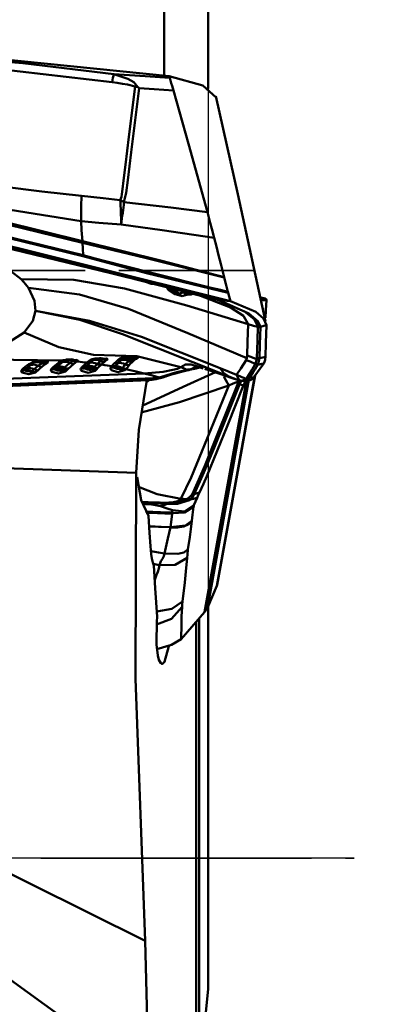
# Model space of a CAD drawing. Units: millimetres. Extents: x -35 to 62, y -59 to 95.
# Drawn here: x 31 to 39, y -3 to 19 of the extents above; entities that cross this region are included whole.
import ezdxf

# ---------------------------------------------------------------- set-up
doc = ezdxf.new("R2010")
doc.units = ezdxf.units.MM
doc.header["$PDMODE"] = 1
doc.linetypes.add('DASH', pattern=[3.75, 3, -0.75])
doc.linetypes.add('LONGDASH_DASH', pattern=[10.5, 6, -0.75, 3, -0.75])
doc.layers.get('Defpoints').update_dxf_attribs({"linetype": 'CONTINUOUS'})
doc.layers.add('1', color=4, linetype='CONTINUOUS', lineweight=50, plot=False)
doc.layers.add('NOCUT', color=7, linetype='CONTINUOUS', lineweight=25, plot=False)
for name, color, linetype, lineweight in [('2', 7, 'CONTINUOUS', 25), ('4', 2, 'LONGDASH_DASH', 25), ('SK2', 7, 'CONTINUOUS', 25), ('SK3', 1, 'DASH', 35), ('SK4', 2, 'LONGDASH_DASH', 25)]:
    doc.layers.add(name, color=color, linetype=linetype, lineweight=lineweight)
doc.styles.add('STANDARD 3.5 mm', font='monos.ttf', dxfattribs={"height": 3.5})
doc.dimstyles.new('AM_DIN', dxfattribs={"dimtxt": 3.5, "dimasz": 2.5, "dimexe": 2, "dimexo": 1, "dimgap": 1, "dimtad": 1, "dimdsep": 46, "dimtxsty": 'STANDARD 3.5 mm', "dimcen": 0.09, "dimadec": 0, "dimazin": 2, "dimtm": 1e-09, "dimtfac": 0.707107, "dimtmove": 0, "dimatfit": 3, "dimfxl": 1, "dimtolj": 1, "dimlwd": -1, "dimlwe": -1, "dimarcsym": 0})

# ---------------------------------------------------------------- blocks, each defined once
blk = doc.blocks.new('*D6')
at = {"layer": 'Defpoints', "color": 0}
for p in [(36.5, 90), (36.5, 40), (-9, 12.02)]:
    blk.add_point(p, dxfattribs=at)
at = {"layer": 'SK2', "color": 0}
for p, q in [((-9, 13.02), (-9, 92)), ((36.5, 41), (36.5, 92)), ((-6.5, 90), (34, 90))]:
    blk.add_line(p, q, dxfattribs=at)
for points in [[(-6.5, 90.417), (-6.5, 89.583), (-9, 90)], [(34, 90.417), (34, 89.583), (36.5, 90)]]:
    blk.add_solid(points, dxfattribs=at)
at = {"layer": 'SK2', "color": 0, "insert": (13.75, 92.8), "char_height": 3.5, "attachment_point": 5, "style": 'STANDARD 3.5 mm'}
blk.add_mtext('\\A1;45.5', dxfattribs=at)
blk = doc.blocks.new('*D9')
at = {"layer": '2', "color": 0}
for p, q in [((37.5, 40), (62, 40)), ((60, 37.5), (60, -37.5)), ((37.5, -40), (62, -40))]:
    blk.add_line(p, q, dxfattribs=at)
for points in [[(59.583, 37.5), (60.417, 37.5), (60, 40)], [(59.583, -37.5), (60.417, -37.5), (60, -40)]]:
    blk.add_solid(points, dxfattribs=at)
at = {"layer": 'Defpoints', "color": 0}
for p in [(36.5, 40), (36.5, -40), (60, -40)]:
    blk.add_point(p, dxfattribs=at)
at = {"layer": '2', "color": 0, "insert": (57.137, 0), "char_height": 3.5, "attachment_point": 5, "rotation": 90, "style": 'STANDARD 3.5 mm'}
blk.add_mtext('\\A1;%%C80', dxfattribs=at)

msp = doc.modelspace()

# ---------------------------------------------------------------- linework, layer by layer
at = {"layer": '1'}
for p, q in [((34.232565, 17.315716), (34.232565, 25.044375)), ((35.21075, 17.027399), (35.21075, 24.201554)), ((32.715098, 11.055323), (32.710712, 11.052962)), ((33.568001, 11.089513), (33.571374, 11.09315)), ((35.130595, 5.446792), (36.059637, 10.56659)), ((36.107601, 10.580673), (35.193424, 5.542796)), ((33.614839, 8.525562), (18.474801, 9.074139)), ((34.892045, 7.810861), (34.961967, 7.974651)), ((35.400801, 6.027919), (35.193424, 5.542796)), ((35.130595, 5.446792), (34.608137, 4.849118)), ((35.206945, -2.892678), (35.206945, 5.574315)), ((35.21075, -2.846268), (35.21075, 5.583266)), ((34.944908, -5.202674), (34.944908, 5.23427)), ((35.008073, 5.306588), (35.008073, -4.829261))]:
    msp.add_line(p, q, dxfattribs=at)
for points in [[(22.249144, 18.526044), (34.343825, 17.303105)], [(28.529454, 17.80684), (31.104385, 17.586122), (33.117898, 17.34606)], [(33.080607, 17.169868), (30.531899, 17.463724), (28.520358, 17.627797)], [(33.117898, 17.34606), (33.426353, 17.243367), (33.563854, 17.169686), (33.649054, 17.060054)], [(33.117898, 17.34606), (33.811726, 17.299513), (34.356876, 17.262939)], [(34.356873, 17.262939), (34.349567, 17.285434), (34.343826, 17.303108)], [(34.345522, 17.302933), (35.092882, 17.094934), (35.387903, 16.831391)], [(34.439071, 16.987972), (34.410248, 17.089236), (34.392041, 17.15067), (34.374232, 17.208639), (34.356874, 17.262939)], [(33.589808, 17.070078), (33.42084, 17.115861), (33.308015, 17.136213), (33.194502, 17.153889), (33.080607, 17.169868)], [(33.262679, 14.559898), (33.288109, 14.632129), (33.295774, 14.693074), (33.309188, 14.801931), (33.333273, 14.996306), (33.376226, 15.343409), (33.452876, 15.963241), (33.589808, 17.070078)], [(33.681336, 17.038809), (33.506115, 15.622301), (33.429016, 14.999038), (33.395091, 14.724802), (33.344607, 14.51551)], [(33.649054, 17.060054), (33.630294, 17.067687), (33.616942, 17.06983), (33.603337, 17.070474), (33.589808, 17.070078)], [(33.649054, 17.060054), (33.667134, 17.048187), (33.681336, 17.038809)], [(34.439077, 16.987972), (34.014742, 17.016441), (33.681336, 17.038809)], [(35.190423, 14.295952), (34.769638, 15.803279), (34.439071, 16.98797)], [(36.478845, 11.876989), (35.86413, 14.689075), (35.381121, 16.860405)], [(21.182169, 15.778018), (29.095017, 13.926325), (35.309634, 12.387213)], [(33.064341, 12.943038), (26.411342, 14.555007), (21.183243, 15.761756)], [(21.277955, 15.807507), (29.360158, 13.903959), (35.699835, 12.322052)], [(33.050287, 12.946495), (29.424232, 13.824476), (26.085987, 14.610431), (23.684953, 15.16241), (21.381171, 15.681572)], [(28.424888, 15.185087), (29.773105, 14.979293), (30.648089, 14.861674), (31.524211, 14.752692), (32.401398, 14.652702)], [(32.395187, 14.091541), (30.119497, 14.453643), (28.350595, 14.82038)], [(28.362953, 14.639976), (30.636434, 14.090984), (32.422658, 13.65309)], [(32.395183, 14.091709), (32.399449, 14.417031), (32.401398, 14.652702)], [(32.401398, 14.652702), (32.883865, 14.601267), (33.262679, 14.559898)], [(32.425264, 13.611915), (30.153639, 14.164801), (28.36656, 14.586056)], [(33.344607, 14.51551), (34.378819, 14.396545), (35.19042, 14.295953)], [(32.434949, 13.317647), (30.160892, 13.870904), (28.376482, 14.307729)], [(28.382994, 14.329952), (30.654789, 13.775205), (32.441827, 13.34055)], [(35.341633, 13.727035), (35.289709, 13.928457), (35.256343, 14.054628), (35.223227, 14.177213), (35.190445, 14.29595)], [(33.284533, 14.021265), (32.786089, 14.055631), (32.395177, 14.091709)], [(32.395177, 14.091709), (32.395183, 14.091615), (32.395187, 14.091541)], [(32.422658, 13.65309), (32.407231, 13.894583), (32.395187, 14.091541)], [(35.341622, 13.727036), (34.190232, 13.895049), (33.284533, 14.021265)], [(35.564349, 12.85655), (35.488683, 13.151068), (35.439692, 13.342374), (35.390676, 13.534341), (35.341633, 13.727035)], [(29.78742, 13.570654), (30.607745, 13.168939), (31.064136, 12.811976)], [(32.422658, 13.65309), (32.42267, 13.652979), (32.422685, 13.652892)], [(32.422685, 13.652892), (34.18367, 13.213254), (35.564348, 12.85655)], [(32.425262, 13.612139), (32.425028, 13.635258), (32.422685, 13.652892)], [(32.425264, 13.611915), (32.42526, 13.61204), (32.425262, 13.612139)], [(35.566376, 12.84864), (33.810095, 13.286375), (32.425262, 13.612139)], [(32.441865, 13.340867), (32.432569, 13.492654), (32.425264, 13.611915)], [(32.434949, 13.317647), (32.438811, 13.330558), (32.441829, 13.34055)], [(35.653296, 12.508251), (33.844674, 12.941126), (32.434949, 13.317647)], [(32.441829, 13.34055), (32.441863, 13.340726), (32.441865, 13.340867)], [(32.441865, 13.340867), (32.702941, 13.26987), (32.907995, 13.213867)], [(35.273059, 12.619795), (33.95013, 12.954724), (32.907995, 13.213867)], [(32.907995, 13.213867), (34.229723, 12.872514), (35.273059, 12.619795)], [(32.934004, 12.975128), (32.998996, 12.95913), (33.050051, 12.946554)], [(33.050515, 12.946455), (33.064538, 12.942989)], [(35.310239, 12.379617), (34.052649, 12.696302), (33.064341, 12.943038)], [(35.566378, 12.84864), (35.565242, 12.853072), (35.564349, 12.856549)], [(31.064136, 12.811976), (31.125489, 12.746439), (31.161878, 12.703828), (31.195636, 12.661092), (31.226738, 12.618262)], [(36.095974, 11.814695), (34.73423, 12.225787), (33.35889, 12.606469), (32.235292, 12.796549), (31.064136, 12.811976)], [(33.982801, 12.706743), (33.942983, 12.711284), (33.905069, 12.722), (33.863244, 12.736818), (33.820793, 12.754025)], [(34.006835, 12.709971), (33.993421, 12.708308), (33.982801, 12.706743)], [(35.646674, 12.534448), (35.601717, 12.710354), (35.566378, 12.848639)], [(31.226738, 12.618262), (31.365298, 12.330459), (31.386522, 12.108415)], [(36.063835, 11.063421), (34.758003, 11.616737), (33.442519, 12.151843), (32.361613, 12.47139), (31.226738, 12.618262)], [(34.629114, 12.435211), (34.479012, 12.478432), (34.330809, 12.572099), (34.31368, 12.59015), (34.310508, 12.596865), (34.31151, 12.601689), (34.319657, 12.604725)], [(34.319657, 12.604725), (34.374889, 12.607318), (34.417125, 12.606081)], [(34.400796, 12.582428), (34.400105, 12.582126), (34.399936, 12.581667), (34.406383, 12.576674), (34.469128, 12.541562), (34.517969, 12.511242), (34.542925, 12.496772), (34.554449, 12.491941), (34.561795, 12.491896)], [(34.486952, 12.58908), (34.43923, 12.586857), (34.400796, 12.582428)], [(34.561795, 12.491896), (34.514938, 12.537984), (34.479299, 12.559982), (34.440981, 12.574905), (34.400796, 12.582428)], [(34.561795, 12.491896), (34.623772, 12.506715), (34.67067, 12.514277)], [(34.737361, 12.465749), (34.677626, 12.450916), (34.629114, 12.435211)], [(34.67067, 12.514277), (34.728688, 12.518275), (34.773948, 12.517489)], [(34.841093, 12.475148), (34.782796, 12.472478), (34.737361, 12.465749)], [(34.779021, 12.512916), (34.847819, 12.478493), (34.847829, 12.477075), (34.846723, 12.476021), (34.841093, 12.475148)], [(34.999757, 12.458542), (35.701736, 12.184027), (35.987214, 11.996926), (36.095974, 11.814695)], [(35.273059, 12.619795), (35.482329, 12.572063), (35.646674, 12.534448)], [(35.646668, 12.534458), (35.648284, 12.528118), (35.649555, 12.523116)], [(35.649563, 12.523117), (35.651654, 12.514829), (35.653298, 12.508266)], [(35.699842, 12.322054), (35.673777, 12.426335), (35.653296, 12.508251)], [(35.309634, 12.387214), (35.309681, 12.379963), (35.309926, 12.379657), (35.310239, 12.379617)], [(35.309634, 12.387213), (35.369504, 12.371465), (35.416351, 12.358237)], [(35.413465, 12.351706), (35.355621, 12.367746), (35.310239, 12.379617)], [(35.347867, 12.369723), (35.338587, 12.372164)], [(35.416351, 12.358237), (35.414369, 12.353294), (35.41379, 12.352151), (35.413465, 12.351706)], [(36.308039, 11.765987), (36.228928, 11.923527), (36.014882, 12.092907), (35.413465, 12.351706)], [(35.416351, 12.358237), (36.112251, 12.052747), (36.310671, 11.879879), (36.366885, 11.756862)], [(35.69983, 12.322053), (35.541106, 12.342405), (35.416351, 12.358237)], [(36.499948, 11.796442), (36.437373, 11.937654), (36.260886, 12.086007), (35.69983, 12.322053)], [(36.366885, 12.349385), (36.366761, 12.346104), (36.366631, 12.343531)], [(36.366885, 12.349385), (36.441409, 12.346243), (36.499948, 12.343784)], [(36.499948, 12.343784), (36.492824, 12.366375), (36.469242, 12.384305), (36.377449, 12.405484)], [(36.499948, 12.343784), (36.486785, 12.126923), (36.475032, 11.956181)], [(31.134405, 11.629045), (31.327043, 11.888553), (31.386522, 12.108415)], [(35.665886, 10.656101), (33.310444, 11.591191), (32.365335, 11.912192), (31.386522, 12.108415)], [(31.386522, 12.108415), (32.582089, 11.89002), (33.729687, 11.536585), (35.472118, 10.84565)], [(36.095974, 11.814695), (36.082598, 11.424887), (36.070936, 11.121119)], [(36.095974, 11.814695), (36.214527, 11.781536), (36.307676, 11.75548)], [(36.307676, 11.75548), (36.307898, 11.761367), (36.308039, 11.765987)], [(36.366885, 11.756862), (36.333143, 11.757922), (36.308039, 11.765987)], [(36.366885, 11.756862), (36.441409, 11.77902), (36.499948, 11.796442)], [(36.499948, 11.796442), (36.486785, 11.400387), (36.475032, 11.089543)], [(31.134407, 11.629047), (30.623783, 11.304502), (30.056116, 11.113032)], [(34.605478, 10.867308), (33.630431, 11.1047), (32.66739, 11.138597), (31.899206, 11.308956), (31.134407, 11.629047)], [(36.283459, 11.074279), (36.297762, 11.455572), (36.307676, 11.75548)], [(36.366631, 11.746178), (36.332822, 11.747324), (36.307676, 11.75548)], [(36.366631, 11.746178), (36.353783, 11.364485), (36.342412, 11.064893)], [(36.366885, 11.756862), (36.366761, 11.750881), (36.366631, 11.746178)], [(31.969617, 11.009724), (30.900826, 11.026766), (30.056116, 11.113032)], [(36.070936, 11.121119), (36.06802, 11.086556), (36.063822, 11.063395)], [(36.070936, 11.121119), (36.187459, 11.076177), (36.279021, 11.040841)], [(31.110669, 10.833268), (31.155817, 10.871509), (31.192242, 10.898201)], [(31.274922, 10.910371), (31.228193, 10.873937), (31.191965, 10.841715)], [(31.192242, 10.898201), (31.237479, 10.927771), (31.273292, 10.949298)], [(31.273292, 10.949298), (31.295789, 10.961996), (31.313772, 10.971748)], [(31.356745, 10.964416), (31.310821, 10.935206), (31.274922, 10.910371)], [(31.313772, 10.971748), (31.641273, 10.991172), (31.66213, 10.978129), (31.661567, 10.970073), (31.652622, 10.961493)], [(31.355446, 10.817588), (31.404646, 10.863093), (31.443096, 10.894977)], [(31.396637, 10.987561), (31.374201, 10.974775), (31.356745, 10.964416)], [(31.389726, 10.985333), (31.389727, 10.985334), (31.389734, 10.985337), (31.38977, 10.985347), (31.390557, 10.985548), (31.4015, 10.987816), (31.426096, 10.991429), (31.481833, 10.995737), (31.555173, 10.993558)], [(31.443096, 10.894977), (31.490118, 10.930119), (31.527216, 10.955507)], [(31.566775, 10.981002), (31.53726, 10.992297), (31.513628, 10.998241)], [(31.612454, 10.934831), (31.564497, 10.9014), (31.527051, 10.872757)], [(31.527216, 10.955507), (31.549433, 10.969995), (31.566775, 10.981002)], [(31.566775, 10.981002), (31.567976, 10.982725), (31.567889, 10.984537), (31.551928, 10.994189)], [(31.652622, 10.961493), (31.630264, 10.94676), (31.612454, 10.934831)], [(31.785911, 10.871489), (31.8498, 10.926071), (31.900708, 10.964412)], [(31.982611, 10.97622), (31.917188, 10.924279), (31.866119, 10.878632)], [(31.900708, 10.964412), (31.938795, 10.990243), (31.969617, 11.009724)], [(31.969616, 11.009724), (32.015649, 11.013026), (32.050033, 11.022569)], [(31.969616, 11.009724), (31.97481, 11.012959), (31.978764, 11.015435)], [(31.978764, 11.015435), (32.3, 11.02821), (32.320744, 11.015332), (32.319938, 11.007136), (32.310549, 10.998155)], [(32.050034, 11.022569), (32.012014, 10.997192), (31.982611, 10.97622)], [(32.029114, 10.853653), (32.096892, 10.916759), (32.150359, 10.961007)], [(32.060268, 11.029118), (32.054574, 11.02548), (32.050033, 11.022569)], [(32.058559, 11.029298), (32.058561, 11.0293), (32.058604, 11.029313), (32.059328, 11.029484), (32.06921, 11.031264), (32.092498, 11.033982), (32.146029, 11.036536), (32.193616, 11.035465), (32.215438, 11.033371), (32.217057, 11.033126), (32.21716, 11.033107), (32.217168, 11.033105)], [(32.233945, 10.938608), (32.164518, 10.88059), (32.110335, 10.829469)], [(32.150359, 10.961007), (32.184805, 10.987767), (32.211566, 11.007807)], [(32.164199, 11.038994), (32.200012, 11.030234), (32.227666, 11.01914)], [(32.211566, 11.007807), (32.220501, 11.014234), (32.227666, 11.01914)], [(32.211566, 11.007807), (32.258339, 10.992589), (32.295822, 10.987408)], [(32.227666, 11.01914), (32.229242, 11.021081), (32.229496, 11.023098), (32.224313, 11.028901), (32.213901, 11.0337)], [(32.295822, 10.987408), (32.261515, 10.960594), (32.233945, 10.938608)], [(32.295821, 10.987408), (32.372537, 10.980476), (32.422203, 10.975629), (32.471886, 10.970495), (32.521586, 10.965072)], [(32.310549, 10.998155), (32.302128, 10.992244), (32.295822, 10.987408)], [(32.438733, 10.888447), (32.475949, 10.923605), (32.50423, 10.94983)], [(32.517628, 10.893031), (32.503434, 10.878513), (32.492505, 10.866731)], [(32.50423, 10.94983), (32.513848, 10.958425), (32.521587, 10.965072)], [(32.585308, 10.958), (32.547659, 10.922369), (32.517628, 10.893031)], [(32.521586, 10.965072), (32.550331, 10.98857), (32.571979, 11.005181)], [(32.521586, 10.965072), (32.567679, 10.965982), (32.602291, 10.973296)], [(32.571979, 11.005181), (32.602539, 11.025752), (32.627575, 11.039468)], [(32.602291, 10.973296), (32.592729, 10.9648), (32.585308, 10.958)], [(32.655363, 11.016858), (32.625992, 10.993432), (32.602291, 10.973296)], [(32.627575, 11.039468), (32.63156, 11.041477), (32.634552, 11.043027)], [(32.634552, 11.043027), (32.955201, 11.055729), (32.974645, 11.048203), (32.978493, 11.043347), (32.977658, 11.037791), (32.968949, 11.029641)], [(32.710712, 11.052962), (32.679509, 11.034219), (32.655363, 11.016858)], [(32.678719, 10.864756), (32.717668, 10.90485), (32.748994, 10.934732)], [(32.707125, 11.054038), (32.707128, 11.054039), (32.70718, 11.05405), (32.708001, 11.05421), (32.719127, 11.0559), (32.744449, 11.058427), (32.802474, 11.061083), (32.881695, 11.058408)], [(32.748994, 10.934732), (32.756693, 10.941879), (32.762688, 10.947428)], [(32.829533, 10.90948), (32.789461, 10.871566), (32.759336, 10.839833)], [(32.762689, 10.947428), (32.795589, 10.977973), (32.820863, 11.000342)], [(32.762689, 10.947428), (32.807883, 10.930172), (32.844174, 10.922785)], [(32.820863, 11.000342), (32.852302, 11.026133), (32.876018, 11.043691)], [(32.844174, 10.922785), (32.836033, 10.91536), (32.829533, 10.90948)], [(32.838482, 11.064348), (32.864039, 11.056821), (32.883846, 11.048725)], [(32.904784, 10.978498), (32.871219, 10.948099), (32.844174, 10.922785)], [(32.844174, 10.922785), (32.921853, 10.910737), (32.97212, 10.902552), (33.022387, 10.894062), (33.072654, 10.885268)], [(32.883846, 11.048725), (32.88501, 11.051579), (32.881921, 11.055771), (32.875135, 11.059473)], [(32.876018, 11.043691), (32.880358, 11.046517), (32.883846, 11.048725)], [(32.962466, 11.025126), (32.930985, 11.000437), (32.904784, 10.978498)], [(32.968949, 11.029641), (32.965241, 11.027135), (32.962466, 11.025126)], [(33.072654, 10.885268), (33.106658, 10.921938), (33.13447, 10.949618)], [(33.13447, 10.949618), (33.171602, 10.984796), (33.198932, 11.009869)], [(33.213554, 10.954856), (33.179504, 10.918764), (33.153288, 10.889249)], [(33.198932, 11.009869), (33.218372, 11.026635), (33.233833, 11.038649)], [(33.279729, 11.02034), (33.243274, 10.985007), (33.213554, 10.954856)], [(33.233833, 11.038649), (33.254392, 11.052777), (33.270927, 11.062638)], [(33.270927, 11.062638), (33.290789, 11.073074), (33.3062, 11.080239)], [(33.31499, 11.050909), (33.295175, 11.034466), (33.279729, 11.02034)], [(33.3062, 11.080239), (33.309641, 11.081807), (33.31208, 11.083005)], [(33.30925, 10.851887), (33.346032, 10.894811), (33.373819, 10.927648)], [(33.31208, 11.083005), (33.638813, 11.0877), (33.65373, 11.082744), (33.657821, 11.07989), (33.659276, 11.076789), (33.656727, 11.072347), (33.645089, 11.066173)], [(33.351471, 11.076089), (33.330913, 11.062736), (33.31499, 11.050909)], [(33.387047, 11.09499), (33.367159, 11.085013), (33.351471, 11.076089)], [(33.37345, 11.092353), (33.373452, 11.092353), (33.373492, 11.09236), (33.37412, 11.092472), (33.382719, 11.093629), (33.403426, 11.095475), (33.455466, 11.097475)], [(33.373819, 10.927648), (33.411596, 10.969515), (33.442222, 10.9998)], [(33.455307, 10.904145), (33.418718, 10.85899), (33.387319, 10.823348)], [(33.442222, 10.9998), (33.464444, 11.019833), (33.481748, 11.034334)], [(33.522032, 10.976202), (33.483821, 10.937451), (33.455307, 10.904145)], [(33.455466, 11.097475), (33.545475, 11.096073), (33.574276, 11.093825), (33.581994, 11.092873), (33.583756, 11.092611), (33.58412, 11.092551), (33.584195, 11.092539), (33.584218, 11.092535)], [(33.481748, 11.034334), (33.504, 11.051459), (33.521193, 11.063468)], [(33.521193, 11.063468), (33.542244, 11.076418), (33.558962, 11.085279)], [(33.562754, 11.0114), (33.540122, 10.992356), (33.522032, 10.976202)], [(33.558962, 11.085279), (33.563944, 11.087642), (33.568001, 11.089513)], [(33.602059, 11.041577), (33.580492, 11.02545), (33.562754, 11.0114)], [(33.638584, 11.06335), (33.61789, 11.051945), (33.602059, 11.041577)], [(33.645089, 11.066173), (33.641306, 11.064625), (33.638584, 11.06335)], [(34.835345, 10.920625), (34.703654, 10.926009), (34.605474, 10.867325)], [(35.098177, 10.838193), (34.950999, 10.884905), (34.835345, 10.920625)], [(36.047885, 11.022705), (35.930254, 10.837927), (35.837735, 10.692722)], [(36.063822, 11.063395), (36.055916, 11.038339), (36.047885, 11.022705)], [(36.256432, 10.939875), (36.18553, 10.968028), (36.139651, 10.986249), (36.093769, 11.004475), (36.047885, 11.022705)], [(36.069782, 10.636053), (36.171673, 10.800859), (36.251855, 10.93035)], [(36.31058, 10.921399), (36.246881, 10.821737), (36.205639, 10.757237), (36.164374, 10.692724), (36.12308, 10.628197)], [(36.43826, 10.945589), (36.219225, 10.642012)], [(36.251855, 10.93035), (36.254671, 10.935563), (36.256432, 10.939875)], [(36.256432, 10.939875), (36.268393, 10.989249), (36.279021, 11.040841)], [(36.279021, 11.040841), (36.282258, 11.059199), (36.283459, 11.074279)], [(36.438136, 10.94557), (36.394767, 10.937351), (36.366705, 10.932033), (36.338642, 10.926716), (36.31058, 10.921399)], [(36.314975, 10.931278), (36.312768, 10.925618), (36.31058, 10.921399)], [(36.338606, 11.029855), (36.324918, 10.967421), (36.314975, 10.931278)], [(36.342412, 11.064893), (36.341036, 11.044885), (36.338606, 11.029855)], [(36.342412, 11.064893), (36.416679, 11.078696), (36.475032, 11.089543)], [(36.459375, 10.982759), (36.447822, 10.96038), (36.43826, 10.945591)], [(36.471122, 11.028182), (36.466265, 11.00156), (36.459375, 10.982759)], [(36.475032, 11.089543), (36.473149, 11.053564), (36.471122, 11.028182)], [(33.791922, 10.726451), (26.062454, 10.432813), (19.991765, 10.276336)], [(31.388303, 10.746503), (31.237744, 10.708332), (31.091321, 10.746079), (31.068974, 10.769307), (31.067204, 10.781458), (31.072739, 10.793265)], [(31.072739, 10.793265), (31.093245, 10.816408), (31.110669, 10.833268)], [(31.153354, 10.80075), (31.15306, 10.798421), (31.154058, 10.796274), (31.158797, 10.792384), (31.174379, 10.785866), (31.216565, 10.774802), (31.265884, 10.765843), (31.291959, 10.764891), (31.311658, 10.772318)], [(31.191965, 10.841715), (31.169966, 10.81956), (31.153354, 10.80075)], [(31.153354, 10.80075), (31.241676, 10.799146), (31.311658, 10.772318)], [(31.311658, 10.772318), (31.336522, 10.798361), (31.355446, 10.817588)], [(31.436582, 10.793579), (31.410201, 10.767776), (31.388303, 10.746503)], [(31.527051, 10.872757), (31.476613, 10.830575), (31.436582, 10.793579)], [(32.048654, 10.76521), (31.895832, 10.723987), (31.746518, 10.764803), (31.725142, 10.790035), (31.724485, 10.803176), (31.731504, 10.815951)], [(31.731504, 10.815951), (31.733445, 10.818141), (31.73496, 10.819854)], [(31.73496, 10.819854), (31.748679, 10.834941), (31.759648, 10.846382)], [(31.759648, 10.846382), (31.77417, 10.860659), (31.785911, 10.871489)], [(31.811045, 10.821161), (31.810283, 10.818574), (31.810997, 10.81616), (31.815543, 10.811851), (31.874317, 10.793146), (31.924435, 10.783739), (31.95089, 10.782796), (31.970337, 10.790942)], [(31.814835, 10.825439), (31.812715, 10.823047), (31.811045, 10.821161)], [(31.970337, 10.790942), (31.91624, 10.814336), (31.880559, 10.822392), (31.845018, 10.824698), (31.811045, 10.821161)], [(31.840137, 10.852971), (31.82591, 10.837792), (31.814835, 10.825439)], [(31.866119, 10.878632), (31.851471, 10.864498), (31.840137, 10.852971)], [(31.970337, 10.790942), (31.972454, 10.793313), (31.974123, 10.795168)], [(31.974123, 10.795168), (31.98966, 10.812246), (32.0018, 10.825252)], [(32.0018, 10.825252), (32.017182, 10.841382), (32.029114, 10.853653)], [(32.05242, 10.769276), (32.050306, 10.767004), (32.048654, 10.76521)], [(32.08162, 10.799912), (32.065348, 10.782967), (32.05242, 10.769276)], [(32.110335, 10.829469), (32.094424, 10.813109), (32.08162, 10.799912)], [(32.706426, 10.782341), (32.553608, 10.741271), (32.405637, 10.783707), (32.38454, 10.809969), (32.390898, 10.837186)], [(32.390898, 10.837186), (32.40302, 10.851331), (32.412778, 10.862153)], [(32.412778, 10.862153), (32.427071, 10.877072), (32.438733, 10.888447)], [(32.47032, 10.841281), (32.469474, 10.838512), (32.470154, 10.835947), (32.47473, 10.831386), (32.533437, 10.812215), (32.583011, 10.802578), (32.609197, 10.80142), (32.628893, 10.809403)], [(32.492505, 10.866731), (32.480013, 10.852649), (32.47032, 10.841281)], [(32.47032, 10.841281), (32.55912, 10.837768), (32.628893, 10.809403)], [(32.628893, 10.809403), (32.64227, 10.824507), (32.652689, 10.836114)], [(32.652689, 10.836114), (32.667386, 10.852336), (32.678719, 10.864756)], [(32.731787, 10.809683), (32.717689, 10.794493), (32.706426, 10.782341)], [(32.759336, 10.839833), (32.744145, 10.823084), (32.731787, 10.809683)], [(33.361402, 10.79651), (33.209407, 10.756787), (33.064318, 10.800383), (33.043367, 10.827168), (33.048815, 10.855417)], [(33.048815, 10.855417), (33.058746, 10.8683), (33.066789, 10.87822)], [(33.066789, 10.87822), (33.070075, 10.882176), (33.072655, 10.885268)], [(33.072654, 10.885268), (33.118614, 10.884097), (33.153288, 10.889249)], [(33.147032, 10.881875), (33.13656, 10.869144), (33.128457, 10.85893)], [(33.128457, 10.85893), (33.216503, 10.854176), (33.285521, 10.825441)], [(33.128457, 10.85893), (33.128459, 10.853412), (33.133092, 10.848687), (33.191124, 10.829099), (33.239729, 10.819345), (33.265433, 10.817973), (33.285521, 10.825441)], [(33.153288, 10.88925), (33.149785, 10.885128), (33.147032, 10.881875)], [(33.285521, 10.825441), (33.297286, 10.838598), (33.306435, 10.848777)], [(33.306435, 10.848777), (33.308011, 10.85052), (33.30925, 10.851887)], [(33.30925, 10.851886), (33.352541, 10.83288), (33.387319, 10.823348)], [(33.384383, 10.82029), (33.371622, 10.807035), (33.361402, 10.79651)], [(33.387319, 10.823349), (33.385674, 10.821638), (33.384383, 10.82029)], [(33.387319, 10.823348), (33.614053, 10.771434), (33.791921, 10.726453)], [(33.747169, 10.00916), (34.656572, 10.425985), (35.368827, 10.750633)], [(34.605474, 10.867325), (34.530544, 10.830024), (34.428735, 10.802017), (34.208635, 10.763403), (33.791914, 10.726454)], [(33.791914, 10.726454), (33.978786, 10.677482), (34.125643, 10.639343)], [(34.125643, 10.639343), (34.196604, 10.657809), (34.250676, 10.674195)], [(34.250676, 10.674195), (34.430552, 10.729712), (34.5425, 10.761263), (34.64563, 10.787079), (34.734011, 10.805511)], [(34.764327, 10.799669), (34.619164, 10.763825), (34.511918, 10.733117), (34.39878, 10.698744), (34.282824, 10.66236)], [(34.734011, 10.805511), (34.661942, 10.840456), (34.605474, 10.867325)], [(34.734011, 10.805511), (34.746611, 10.807704), (34.756421, 10.809387)], [(34.775711, 10.799919), (34.752244, 10.799816), (34.734011, 10.805511)], [(34.756421, 10.809387), (34.825031, 10.823312), (34.862245, 10.837122)], [(34.766863, 10.798254), (34.784452, 10.801568), (34.797664, 10.803901)], [(34.79738, 10.804045), (34.831704, 10.810518), (34.856311, 10.816945)], [(34.862245, 10.837122), (34.908317, 10.861529), (34.945287, 10.872092)], [(34.866109, 10.817763), (34.941526, 10.837768), (34.994281, 10.850365)], [(34.899991, 10.833409), (34.887494, 10.824844), (34.870888, 10.819527)], [(34.999714, 10.871183), (34.943322, 10.85682), (34.899991, 10.833409)], [(34.899991, 10.833409), (34.967187, 10.849118), (35.018271, 10.8606)], [(35.157328, 10.819239), (35.146272, 10.822785), (35.137584, 10.825571)], [(35.13759, 10.825569), (35.601214, 10.670941)], [(35.665832, 10.656157), (35.381022, 10.747303), (35.157328, 10.819239)], [(35.400801, 6.027919), (35.873305, 8.631482), (36.244543, 10.677102)], [(35.40817, 6.051874), (35.878808, 8.645145), (36.248568, 10.682653)], [(35.472113, 10.845698), (35.676473, 10.75992), (35.837734, 10.692718)], [(35.665635, 10.656195), (35.54831, 10.740875), (35.472147, 10.845638)], [(35.589391, 10.675013), (35.740193, 10.623055), (35.858643, 10.582281)], [(35.837736, 10.692723), (35.908489, 10.664442), (35.95427, 10.646149), (36.000051, 10.627861), (36.045833, 10.609578)], [(35.837736, 10.69272), (35.881182, 10.609687), (35.923896, 10.565394)], [(33.892461, 10.577055), (25.553538, 10.230304), (19.012393, 10.046223)], [(33.987582, 10.600711), (25.82561, 10.268686), (19.415255, 10.09204)], [(19.416582, 10.116571), (27.574637, 10.35014), (33.986589, 10.617684)], [(33.851971, 10.579686), (33.674904, 9.480115), (33.614839, 8.525562)], [(35.665886, 10.461769), (34.572949, 10.091606), (33.723829, 9.864901)], [(33.904944, 10.57533), (33.872915, 10.558286), (33.847727, 10.544938)], [(34.059065, 10.601335), (33.96658, 10.583818), (33.892461, 10.577055)], [(33.892461, 10.577055), (33.92484, 10.585118), (33.94577, 10.590324), (33.966684, 10.595522), (33.987582, 10.600711)], [(33.986589, 10.617684), (34.06544, 10.626953), (34.125643, 10.639343)], [(34.144476, 10.622659), (34.057129, 10.606332), (33.987582, 10.600711)], [(34.058671, 10.60117), (34.160777, 10.626392)], [(34.125643, 10.639343), (34.13688, 10.625379), (34.144476, 10.622659)], [(34.282824, 10.66236), (34.206269, 10.638665), (34.144476, 10.622659)], [(35.665832, 10.461583), (35.066558, 8.996962), (34.830995, 8.42348), (34.605474, 7.95233)], [(34.862245, 8.059682), (35.135479, 8.684805), (35.416589, 9.383628), (35.858643, 10.481725)], [(35.905632, 10.478031), (35.338043, 9.080392), (35.114735, 8.531511), (34.899991, 8.057717)], [(35.178125, 8.450048), (35.633502, 9.577387), (35.991442, 10.463742)], [(35.665635, 10.461668), (35.599356, 10.578852), (35.551834, 10.661204)], [(35.882839, 10.574058), (35.760999, 10.620208), (35.665767, 10.656177)], [(35.882839, 10.547961), (35.760999, 10.500632), (35.665767, 10.461427)], [(35.858643, 10.582281), (35.872838, 10.577427), (35.882839, 10.574058)], [(35.858643, 10.481725), (35.872838, 10.518916), (35.882839, 10.547961)], [(35.882839, 10.547961), (35.887849, 10.563688), (35.891763, 10.575964)], [(35.882839, 10.574058), (35.90604, 10.567892), (35.923894, 10.565394)], [(35.930421, 10.546052), (35.917183, 10.508065), (35.905632, 10.478031)], [(35.991442, 10.463742), (35.943388, 10.47174), (35.905632, 10.478031)], [(35.972897, 10.559259), (35.945035, 10.559558), (35.923894, 10.565394)], [(35.923896, 10.565394), (35.993161, 10.576675), (36.045833, 10.609578)], [(35.937814, 10.568587), (35.933683, 10.555996), (35.930421, 10.546052)], [(35.950919, 10.5603), (35.958652, 10.560699)], [(35.958652, 10.560699), (36.000293, 10.562848)], [(36.033469, 10.565851), (36.010007, 10.509333), (35.991442, 10.463742)], [(36.098507, 10.601213), (36.048248, 10.570801), (36.007888, 10.559787)], [(36.008363, 10.559849), (36.111087, 10.573364)], [(36.045833, 10.609578), (36.060714, 10.62375), (36.069782, 10.636053)], [(36.12308, 10.628197), (36.11079, 10.612413), (36.098507, 10.601213)], [(36.16788, 10.591188), (36.141272, 10.579329), (36.115781, 10.573982)], [(36.12308, 10.628197), (36.155759, 10.632894), (36.176904, 10.635933), (36.198049, 10.638971), (36.219193, 10.642008)], [(36.219225, 10.642012), (36.19115, 10.609447), (36.16788, 10.591188)], [(18.474801, 9.074139), (19.613841, 7.289236), (20.840459, 5.567563), (22.395336, 4.088321), (24.248413, 2.961774), (26.17326, 1.96215), (33.815512, -1.823852)], [(33.815512, -1.823852), (33.602414, 3.96945), (33.614839, 8.525562)], [(33.792037, -4.832425), (28.99281, -1.359102), (24.204956, 2.1347), (21.770814, 4.053276), (19.593476, 6.22178), (17.5475, 8.492692)], [(33.890032, 7.572355), (33.725029, 7.922148), (33.638432, 8.429551)], [(35.018271, 8.094518), (35.106612, 8.280307), (35.178125, 8.450048)], [(34.605478, 7.952345), (34.078792, 8.053589), (33.666513, 8.220665)], [(34.756421, 7.960228), (34.825031, 8.014487), (34.862245, 8.059682)], [(34.899991, 8.057717), (34.967187, 8.077195), (35.018271, 8.094518)], [(35.018271, 8.094518), (34.987162, 8.031084), (34.961967, 7.974651)], [(33.73935, 7.882716), (33.877805, 7.877646), (33.986589, 7.873675)], [(33.987582, 7.865194), (33.849872, 7.870303), (33.74167, 7.87433)], [(33.892461, 7.832944), (33.92484, 7.843866), (33.94577, 7.850956), (33.966684, 7.858065), (33.987582, 7.865194)], [(33.986589, 7.873675), (34.06544, 7.870781), (34.125643, 7.868575)], [(34.144476, 7.848545), (34.057129, 7.858193), (33.987582, 7.865194)], [(34.125643, 7.868575), (34.196604, 7.866228), (34.250676, 7.864907)], [(34.125643, 7.868575), (34.13688, 7.861985), (34.144476, 7.848545)], [(34.282824, 7.833075), (34.206269, 7.841486), (34.144476, 7.848545)], [(34.240237, 7.865358), (34.222161, 7.865678), (34.198847, 7.866235), (34.150352, 7.867697)], [(34.605474, 7.95233), (34.534522, 7.899831), (34.438124, 7.876695), (34.227666, 7.865421)], [(34.250676, 7.864907), (34.5425, 7.878297), (34.734011, 7.945181)], [(34.791883, 7.92115), (34.528767, 7.839917), (34.282824, 7.833075)], [(34.734011, 7.945181), (34.661942, 7.948882), (34.605474, 7.95233)], [(34.734011, 7.945181), (34.746611, 7.953566), (34.756421, 7.960228)], [(34.791883, 7.92115), (34.759776, 7.940168), (34.734011, 7.945181)], [(34.814441, 7.93657), (34.801859, 7.927892), (34.791883, 7.92115)], [(34.899991, 8.057717), (34.86374, 7.989111), (34.814441, 7.93657)], [(34.961967, 7.974651), (34.88033, 7.952064), (34.814441, 7.93657)], [(33.892461, 7.832944), (33.813592, 7.835968), (33.751625, 7.838349)], [(33.821549, 7.669216), (34.151492, 7.656735), (34.410725, 7.646986)], [(34.409551, 7.622827), (34.086677, 7.634873), (33.832982, 7.6444)], [(34.150391, 7.786939), (34.007983, 7.821581), (33.892461, 7.832944)], [(34.282824, 7.833075), (34.208743, 7.807146), (34.150391, 7.786939)], [(34.150391, 7.786939), (34.300034, 7.736992), (34.417629, 7.697891)], [(34.423699, 7.63345), (34.415777, 7.627482), (34.409551, 7.622827)], [(34.417629, 7.697891), (34.413764, 7.669386), (34.410725, 7.646986)], [(34.410725, 7.646986), (34.418224, 7.639141), (34.424115, 7.633023)], [(34.892045, 7.810861), (34.682949, 7.668594), (34.417629, 7.697891)], [(34.886739, 7.774685), (34.687528, 7.65066), (34.423679, 7.633068)], [(34.886737, 7.774667), (34.863846, 7.601335), (34.845786, 7.465002)], [(34.892045, 7.810861), (34.889171, 7.790773), (34.886912, 7.774988)], [(33.890032, 7.572355), (33.912627, 7.1971), (33.931238, 6.902296)], [(34.845828, 7.465071), (34.780967, 7.389538), (34.671964, 7.33934), (34.530249, 7.315944), (34.451832, 7.315368), (34.411699, 7.318251), (34.391586, 7.320788), (34.38159, 7.322546), (34.37666, 7.323705), (34.374262, 7.324468), (34.372354, 7.32581)], [(34.372551, 7.325957), (34.393309, 7.492278), (34.409551, 7.622827)], [(34.372551, 7.325957), (34.702964, 7.358924), (34.845808, 7.465049)], [(34.845874, 7.465171), (34.821784, 7.277933), (34.799626, 7.10508), (34.760188, 6.829275)], [(33.903874, 7.346594), (34.166335, 7.334972), (34.372551, 7.325957)], [(34.372168, 7.325827), (34.110198, 7.333267), (33.904357, 7.339131)], [(34.242905, 6.739459), (34.28561, 6.94317), (34.31791, 7.071895), (34.348316, 7.199219), (34.372168, 7.325827)], [(33.931238, 6.902296), (33.948003, 6.727412), (33.963665, 6.629342), (33.98248, 6.546613), (34.004245, 6.479541)], [(33.944786, 6.791733), (34.111833, 6.762901), (34.2429, 6.73946)], [(34.760188, 6.829275), (34.668989, 6.765969), (34.538242, 6.735604), (34.242905, 6.739459)], [(34.760188, 6.829275), (34.75068, 6.720141), (34.744265, 6.643986)], [(34.13031, 6.483806), (34.163666, 6.57099), (34.194114, 6.625114), (34.223242, 6.680398), (34.242905, 6.739459)], [(34.744265, 6.643986), (34.478287, 6.495192), (34.13031, 6.483806)], [(34.744265, 6.643986), (34.712682, 6.340692), (34.689854, 6.099353), (34.640537, 5.683517)], [(34.13031, 6.483806), (34.056022, 6.499453), (33.997612, 6.511592)], [(34.081234, 5.341909), (34.036814, 5.97891), (34.004245, 6.479541)], [(34.025635, 6.161519), (34.065118, 6.270217), (34.091528, 6.340304), (34.114589, 6.411295), (34.13031, 6.483806)], [(35.408238, 6.052236), (35.404831, 6.038686), (35.400801, 6.027919)], [(34.640537, 5.683517), (34.405585, 5.517005), (34.073881, 5.460584)], [(34.640537, 5.683517), (34.635233, 5.606857), (34.633918, 5.560127)], [(34.633918, 5.560127), (34.39533, 5.294443), (34.06791, 5.170128)], [(34.633918, 5.560127), (34.62158, 5.351178), (34.616012, 5.179369), (34.608137, 4.849118)], [(34.339353, 4.694138), (34.243549, 4.344671), (34.200491, 4.301574), (34.179145, 4.300911), (34.158237, 4.314462), (34.118084, 4.388307), (34.091946, 4.486649), (34.062231, 4.732359), (34.073911, 5.268989)], [(34.073911, 5.268989), (34.078008, 5.309825), (34.081234, 5.341909)], [(34.608137, 4.849118), (34.39368, 4.718554), (34.075259, 4.626161)], [(33.815512, -1.823852), (33.854759, -3.556218), (33.792037, -4.832425)], [(35.206945, -2.892678), (35.095424, -3.993843), (35.008073, -4.829261)], [(35.206945, -2.892678), (35.20937, -2.862911), (35.210441, -2.840117)]]:
    msp.add_lwpolyline(points, dxfattribs=at)
for centre, major_axis, ratio, start_param, end_param in [((33.054761, 16.545816), (0.132882, 0.991132), 0.073185, 0.640934943, 0.899562757), ((33.182398, 12.651858), (-2.260755, 1.972052), 0.541606, 5.088828201, 5.121634646), ((33.182398, 12.651858), (0.034624, -2.9998), 0.044172, 2.044343044, 2.259662451), ((33.182398, 12.651858), (0.327366, 2.982085), 0.017958, 0.897702611, 1.095661779), ((34.076166, 12.934137), (0.059867, -0.242726), 0.954096, 5.550022651, 5.629223338), ((34.415452, 12.831284), (-0.04155, 0.246523), 0.947343, 2.549809119, 2.903698322), ((34.737261, 12.650197), (-0.102409, 0.228062), 0.940095, 1.865162914, 2.223431905), ((34.504447, 12.338803), (-0.009187, -0.249831), 0.928474, 2.383074539, 2.663333568), ((34.836892, 12.689751), (-0.076067, 0.238147), 0.957394, 2.055915068, 2.392624169), ((34.929527, 12.707001), (-0.018575, 0.249309), 0.960869, 2.392874485, 2.687292179), ((31.178351, 11.139051), (-0.150518, 0.19961), 0.898141, 2.502557575, 2.868424961), ((31.256358, 11.192771), (-0.131684, 0.212508), 0.903002, 2.612993562, 2.986148616), ((31.371493, 10.681691), (0.140585, -0.206727), 0.85429, 2.14648269, 2.911348916), ((31.295369, 11.215833), (0.122767, -0.21778), 0.898156, 5.802466871, 6.176633453), ((31.457132, 10.736061), (0.126892, -0.215403), 0.870498, 2.231940821, 3.006030379), ((31.5147, 11.108263), (-0.168641, 0.184554), 0.874709, 2.022613651, 2.387287478), ((31.597299, 11.174954), (-0.148743, 0.200936), 0.88735, 2.13971912, 2.51163905), ((31.636003, 11.202911), (-0.144688, 0.203876), 0.895288, 2.169542461, 2.542732967), ((31.958308, 10.652808), (-0.162947, 0.1896), 0.815641, 5.151001932, 5.894515354), ((31.884737, 11.204074), (-0.151925, 0.198542), 0.886693, 2.498343861, 2.864041028), ((31.961366, 11.25774), (-0.136944, 0.209156), 0.894569, 2.584873872, 2.950444809), ((32.080485, 10.748366), (-0.143843, 0.204473), 0.849748, 5.276726211, 6.040502932), ((32.220234, 11.173648), (-0.166424, 0.186556), 0.866933, 2.036052846, 2.401016733), ((32.295944, 11.237648), (-0.145834, 0.203058), 0.876508, 2.153881171, 2.518668543), ((32.427241, 11.117189), (-0.181887, 0.171514), 0.845254, 2.293166353, 2.64285251), ((32.490778, 11.183362), (0.177398, -0.176153), 0.87078, 5.482731465, 5.840221667), ((32.608015, 10.668872), (-0.169326, 0.183926), 0.800425, 5.107488952, 5.842678293), ((32.55982, 11.245312), (0.159482, -0.192524), 0.902877, 5.592359367, 5.957784562), ((32.679838, 10.732637), (-0.162441, 0.190034), 0.816749, 5.162137502, 5.909296155), ((32.617071, 11.284393), (0.119988, -0.219324), 0.911129, 5.787517023, 6.155856156), ((32.624187, 11.288383), (0.124657, -0.216704), 0.924236, 5.770410267, 6.140146615), ((32.750906, 10.788405), (-0.145207, 0.203507), 0.847755, 5.268112523, 6.021075655), ((32.81815, 11.136827), (-0.176593, 0.17696), 0.827842, 1.95714021, 2.312931236), ((32.804353, 10.821531), (-0.115919, 0.221501), 0.880834, 5.425808545, 5.745018589), ((32.890821, 11.212279), (-0.175599, 0.177947), 0.86989, 1.989815399, 2.352993488), ((32.947684, 11.265852), (-0.16439, 0.18835), 0.912844, 2.072598372, 2.440803861), ((32.954086, 11.271027), (-0.150145, 0.199891), 0.902958, 2.143898282, 2.511073506), ((33.119957, 11.176855), (-0.186661, 0.166306), 0.840347, 2.275748101, 2.626507268), ((33.183156, 11.24543), (-0.182279, 0.171098), 0.890506, 2.333491151, 2.685658497), ((33.307152, 10.732858), (0.173047, -0.180429), 0.790342, 1.958162452, 2.690632746), ((33.218293, 11.27884), (-0.161414, 0.190907), 0.904373, 2.455615766, 2.811310473), ((33.25648, 11.30661), (-0.131505, 0.212618), 0.910739, 2.606774617, 2.962892568), ((33.376302, 10.79525), (0.161351, -0.19096), 0.819092, 2.042939577, 2.784871838), ((33.293555, 11.326777), (-0.106216, 0.226314), 0.920913, 2.724350159, 3.081425813), ((33.29985, 11.329927), (0.11831, -0.220234), 0.943801, 5.816886833, 6.178414706), ((33.411687, 10.822978), (0.146268, -0.202746), 0.846165, 2.119593593, 2.878886289), ((33.446462, 10.845568), (0.124818, -0.216611), 0.87261, 2.221756768, 2.990723906), ((33.440485, 11.122438), (-0.202132, 0.147115), 0.811188, 1.816149531, 2.167309927), ((33.508142, 11.20435), (-0.177028, 0.176525), 0.831787, 1.972530818, 2.323648692), ((33.55181, 11.245691), (-0.16473, 0.188054), 0.860474, 2.038998197, 2.394684871), ((33.480539, 10.863204), (0.104031, -0.227327), 0.890039, 2.31475348, 2.510652687), ((33.595923, 11.281368), (-0.148454, 0.20115), 0.889924, 2.122085372, 2.475620161), ((33.637384, 11.307355), (-0.115557, 0.22169), 0.899049, 2.268832059, 2.621378547), ((33.64472, 11.310712), (-0.093699, 0.231777), 0.869096, 2.353616259, 2.707868418), ((36.293762, 11.018705), (0.084483, -0.053503), 0.977578, 4.831344919, 5.436797322), ((36.298435, 11.028183), (0.093916, -0.034348), 0.977699, 4.621098408, 5.222389854), ((36.324188, 11.122444), (0.097378, -0.022751), 0.927862, 4.455399464, 5.071076737), ((36.328626, 11.155883), (-0.099923, 0.003924), 0.917703, 1.138121421, 1.745131992), ((31.062559, 11.022695), (-0.205603, 0.142224), 0.879863, 2.159852002, 2.504346156), ((31.099478, 11.068014), (-0.180226, 0.173259), 0.884301, 2.322685551, 2.677057939), ((31.284452, 10.615416), (0.160941, -0.191306), 0.819957, 2.021964276, 2.767495977), ((31.37886, 10.965532), (0.188063, -0.164719), 0.796981, 5.024431303, 5.362988217), ((31.42644, 11.019761), (0.188481, -0.16424), 0.839607, 5.035145417, 5.387464099), ((31.721052, 11.042641), (-0.19837, 0.152149), 0.855786, 2.195708413, 2.540643187), ((31.724421, 11.047042), (0.198619, -0.151824), 0.858917, 5.337728051, 5.683722635), ((31.748434, 11.076733), (-0.189693, 0.162839), 0.866461, 2.257767712, 2.608662198), ((31.77393, 11.104457), (-0.177924, 0.175622), 0.868322, 2.330540916, 2.683728344), ((31.905249, 10.603837), (-0.175404, 0.178139), 0.783424, 5.072141756, 5.799653451), ((31.93184, 10.629209), (-0.169619, 0.183656), 0.799665, 5.10890523, 5.847061273), ((32.03928, 10.981852), (0.19608, -0.15509), 0.796874, 4.972756728, 5.315235595), ((32.042998, 10.9865), (0.194385, -0.157208), 0.797269, 4.982721894, 5.325840666), ((32.07176, 11.021296), (0.191229, -0.161032), 0.815383, 5.00771777, 5.35660074), ((32.099921, 11.054499), (0.190386, -0.162028), 0.835166, 5.02232284, 5.37490922), ((32.380622, 11.060714), (-0.20179, 0.147584), 0.842489, 2.166395829, 2.511133461), ((32.401958, 11.088357), (-0.193741, 0.158002), 0.846614, 2.22105131, 2.56984987), ((32.583053, 10.645105), (-0.1753, 0.178241), 0.783738, 5.069334633, 5.801060583), ((32.697287, 10.996458), (0.194028, -0.157649), 0.779935, 4.974894758, 5.3170194), ((32.722326, 11.027124), (0.193439, -0.15837), 0.796892, 4.984199935, 5.331436469), ((32.749422, 11.06064), (-0.195673, 0.155602), 0.818868, 1.840371911, 2.190467883), ((33.038956, 11.075702), (-0.208016, 0.13867), 0.833664, 2.119479859, 2.463608655), ((33.056528, 11.100686), (-0.200785, 0.148947), 0.83526, 2.168969367, 2.518731955), ((33.237537, 10.663063), (0.180695, -0.17277), 0.766171, 1.890386077, 2.618989256), ((33.352564, 11.008156), (0.188615, -0.164086), 0.757125, 4.993446906, 5.333971413), ((33.375334, 11.03449), (-0.189708, 0.162822), 0.772921, 1.849055684, 2.196279588), ((34.248408, 10.755455), (-0.030204, 0.09533), 0.358725, 2.467857825, 3.272723891), ((34.780025, 10.902387), (0.017845, -0.098395), 0.81634, 5.773621539, 6.280448404), ((34.886739, 10.931668), (0.056597, -0.082443), 0.960091, 5.407987903, 5.799056695), ((33.982958, 10.69832), (-0.00483, 0.099883), 0.004544, 2.510139802, 2.92755862), ((35.893899, 10.405542), (0.092638, -0.037659), 0.725563, 1.735833637, 2.23128124), ((35.918389, 10.47181), (0.094899, -0.031529), 0.747885, 1.690980835, 2.186412894), ((36.08437, 10.699478), (0.061734, -0.07867), 0.971844, 5.200929149, 5.748280113), ((36.108617, 10.725825), (0.08458, -0.053349), 0.977606, 4.863425244, 5.411014933), ((34.886739, 7.970571), (0.088411, -0.046729), 0.869773, 1.865080157, 2.256148949), ((33.982958, 7.773742), (0.003643, 0.099934), 0.032068, 5.869375416, 6.286794234), ((34.248408, 7.764935), (0.001937, 0.099981), 0.455931, 5.47104443, 6.275910496), ((34.780025, 7.868429), (0.057214, -0.082015), 0.721013, 1.941157386, 2.663647572), ((31.073916, 5.21086), (-4.136503, -0.433065), 0.207191, 2.921955546, 3.026675302)]:
    msp.add_ellipse(centre, major_axis=major_axis, ratio=ratio, start_param=start_param, end_param=end_param, dxfattribs=at)
at = {"layer": '4'}
msp.add_line((0, 0), (38.444908, 0), dxfattribs=at)
at = {"layer": 'NOCUT'}
msp.add_lwpolyline([(18.108079, 38.430385), (18.454676, 38.630493), (18.454676, 38.630493, -0.137205312), (18.767765, 38.710735), (18.767765, 38.710735), (34.232565, 38.373291), (34.232565, 38.373291, -0.407837948), (35.21075, 37.373529), (35.21075, 37.373529), (35.21075, 0), (35.21075, 0), (0, 0), (0, 0), (0, 37.85), (0, 37.85), (0.5, 38.35), (0.5, 38.35), (17.808079, 38.35), (17.808079, 38.35)], format="xyb", close=True, dxfattribs=at)
at = {"layer": 'SK3'}
msp.add_line((36.233358, 13), (16, 13), dxfattribs=at)
at = {"layer": 'SK4'}
msp.add_line((38.444908, 0), (-12.5, 0), dxfattribs=at)

# ---------------------------------------------------------------- dimensions: what is measured, and where the dimension line sits
at = {"layer": '2'}
dim = msp.add_linear_dim(base=(60, -40), p1=(36.5, 40), p2=(36.5, -40), angle=90, text='%%C<>', dimstyle='AM_DIN', dxfattribs=at)
dim.commit()
dim.dimension.update_dxf_attribs({"geometry": '*D9', "text_midpoint": (57.136859, 0)})
at = {"layer": 'SK2'}
dim = msp.add_linear_dim(base=(36.5, 90), p1=(-9, 12.020088), p2=(36.5, 40), dimstyle='AM_DIN', dxfattribs=at)
dim.commit()
dim.dimension.update_dxf_attribs({"geometry": '*D6', "text_midpoint": (13.75, 90), "dimtype": 160})

doc.saveas('drawing.dxf')
